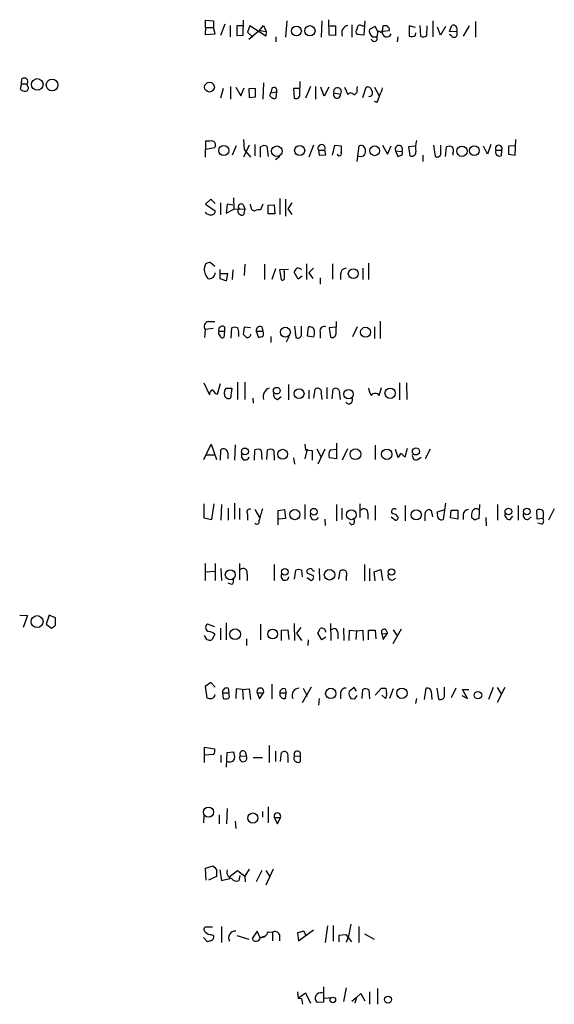
# Model space of a CAD drawing. Extents: x 9 to 1056, y 1013 to 1887.
# Drawn here: x 867 to 947, y 1567 to 1714 of the extents above; entities that cross this region are included whole.
import ezdxf

# ---------------------------------------------------------------- set-up
doc = ezdxf.new("R2010")
doc.units = 0
doc.header["$MEASUREMENT"] = 0
doc.layers.add('MAIN', color=5, linetype='CONTINUOUS')

msp = doc.modelspace()

# ---------------------------------------------------------------- linework, layer by layer
at = {"layer": 'MAIN'}
for p, q in [((895.1807, 1712.593), (895.1807, 1713.6936)), ((895.1807, 1713.6936), (896.366, 1713.609)), ((896.366, 1713.609), (896.366, 1712.593)), ((898.0593, 1713.101), (897.382, 1711.4076)), ((898.8213, 1712.9316), (898.8213, 1711.2383)), ((900.7687, 1712.847), (899.8373, 1712.847)), ((899.8373, 1712.847), (899.8373, 1711.4076)), ((900.7687, 1711.4923), (900.8533, 1713.6936)), ((901.7847, 1712.847), (901.446, 1711.9156)), ((904.1553, 1711.323), (901.7847, 1712.847)), ((903.224, 1712.1696), (903.8167, 1712.9316)), ((903.8167, 1712.9316), (904.24, 1712.0003)), ((907.288, 1713.609), (907.1187, 1711.1536)), ((912.5373, 1713.609), (912.4527, 1711.1536)), ((913.638, 1711.4923), (913.5533, 1713.7783)), ((913.7227, 1712.847), (914.5693, 1712.847)), ((914.5693, 1712.847), (914.5693, 1711.4076)), ((917.0247, 1713.0163), (917.0247, 1711.1536)), ((918.5487, 1712.847), (918.8027, 1712.847)), ((918.972, 1713.609), (918.8027, 1711.4923)), ((921.9353, 1712.847), (921.6813, 1712.847)), ((926.5073, 1712.593), (925.576, 1712.847)), ((925.576, 1712.847), (925.576, 1711.323)), ((927.1847, 1712.9316), (927.2693, 1711.323)), ((928.2007, 1711.4076), (928.2853, 1712.847)), ((929.132, 1713.609), (929.132, 1711.2383)), ((931.5873, 1712.0003), (931.926, 1712.9316)), ((934.5507, 1712.847), (933.6193, 1711.323)), ((935.482, 1713.5243), (935.482, 1711.1536)), ((895.1807, 1712.593), (895.096, 1711.577)), ((895.096, 1711.577), (896.62, 1711.6616)), ((895.1807, 1712.593), (896.366, 1712.593)), ((896.62, 1711.6616), (896.366, 1712.593)), ((899.8373, 1711.4076), (900.7687, 1711.4923)), ((901.446, 1711.9156), (902.208, 1711.1536)), ((903.224, 1712.1696), (901.6153, 1710.815)), ((903.224, 1712.1696), (904.24, 1712.0003)), ((904.24, 1712.0003), (904.1553, 1711.323)), ((914.5693, 1711.4076), (913.638, 1711.4923)), ((918.8027, 1711.4923), (917.7867, 1711.577)), ((920.496, 1712.7623), (919.6493, 1712.339)), ((920.9193, 1712.0003), (920.496, 1712.7623)), ((920.9193, 1712.0003), (920.75, 1711.2383)), ((921.1733, 1712.0003), (920.9193, 1712.0003)), ((921.5967, 1712.085), (922.6127, 1712.1696)), ((926.5073, 1711.4923), (926.592, 1711.831)), ((930.2327, 1711.4923), (929.8093, 1712.6776)), ((930.9947, 1712.7623), (930.2327, 1711.4923)), ((931.5873, 1712.0003), (932.688, 1712.085)), ((931.926, 1711.323), (931.5873, 1711.577)), ((932.688, 1712.085), (932.688, 1711.4076)), ((905.6793, 1711.2383), (905.6793, 1710.4763)), ((920.0727, 1711.2383), (920.75, 1711.2383)), ((923.8827, 1711.2383), (923.798, 1710.4763)), ((867.664, 1704.211), (867.4947, 1703.449)), ((867.664, 1704.211), (867.7487, 1704.973)), ((867.664, 1704.211), (868.5107, 1704.211)), ((868.5953, 1703.8723), (868.5107, 1704.211)), ((903.8167, 1704.3803), (903.732, 1701.925)), ((909.2353, 1702.6023), (909.32, 1704.5496)), ((897.8053, 1703.5336), (897.382, 1702.0943)), ((898.906, 1703.7876), (898.906, 1701.925)), ((899.668, 1703.703), (900.43, 1702.433)), ((900.43, 1702.433), (900.938, 1703.6183)), ((902.6313, 1703.5336), (901.6153, 1703.449)), ((901.6153, 1703.449), (901.7, 1702.179)), ((902.6313, 1702.2636), (902.6313, 1703.5336)), ((905.0867, 1703.5336), (904.9173, 1702.8563)), ((904.9173, 1702.8563), (905.764, 1703.0256)), ((905.764, 1703.0256), (905.6793, 1702.0943)), ((909.1507, 1703.5336), (908.304, 1703.5336)), ((908.304, 1703.5336), (908.3887, 1702.0943)), ((910.844, 1703.7876), (910.082, 1702.0943)), ((911.606, 1703.7876), (911.606, 1701.925)), ((912.876, 1702.3483), (912.368, 1703.703)), ((913.5533, 1703.703), (912.876, 1702.3483)), ((914.3153, 1702.8563), (915.3313, 1702.687)), ((915.924, 1703.703), (916.432, 1702.6023)), ((917.7867, 1703.449), (917.8713, 1703.7876)), ((918.6333, 1702.179), (919.1413, 1703.703)), ((920.4113, 1703.703), (921.0887, 1702.433)), ((901.7, 1702.179), (902.6313, 1702.2636)), ((920.75, 1701.417), (920.4113, 1701.5863)), ((895.1807, 1695.6596), (895.096, 1693.289)), ((895.858, 1695.6596), (895.1807, 1695.6596)), ((900.8533, 1695.9136), (900.938, 1694.3896)), ((941.4087, 1693.543), (941.4933, 1695.9136)), ((895.1807, 1694.4743), (896.5353, 1694.7283)), ((899.7527, 1694.9823), (899.16, 1693.543)), ((901.7, 1695.067), (900.8533, 1693.289)), ((900.938, 1694.3896), (901.8693, 1693.289)), ((902.5467, 1695.1516), (902.5467, 1693.4583)), ((903.3933, 1693.289), (903.3933, 1694.813)), ((904.3247, 1694.8976), (904.494, 1693.3736)), ((911.2673, 1695.067), (910.59, 1693.289)), ((912.0293, 1694.305), (912.9607, 1694.305)), ((912.0293, 1694.305), (912.114, 1693.543)), ((913.13, 1693.6276), (912.9607, 1694.305)), ((914.146, 1693.543), (914.4847, 1695.067)), ((914.4847, 1695.067), (915.416, 1694.9823)), ((917.7867, 1692.6116), (918.1253, 1694.9823)), ((921.5967, 1695.067), (922.3587, 1693.7123)), ((922.3587, 1693.7123), (922.8667, 1694.9823)), ((923.544, 1694.2203), (924.4753, 1694.1356)), ((923.544, 1694.2203), (923.8827, 1693.3736)), ((926.4227, 1694.8976), (925.4913, 1694.813)), ((925.4913, 1694.813), (925.6607, 1693.4583)), ((929.2167, 1695.067), (929.4707, 1693.3736)), ((930.3173, 1693.7123), (930.3173, 1695.067)), ((930.9947, 1693.3736), (931.164, 1694.813)), ((932.0953, 1693.8816), (932.0953, 1693.543)), ((937.26, 1693.7123), (936.6673, 1694.8976)), ((937.768, 1695.1516), (937.26, 1693.7123)), ((938.53, 1694.305), (939.3767, 1694.305)), ((939.3767, 1694.305), (939.292, 1693.4583)), ((941.324, 1694.9823), (940.3927, 1694.8976)), ((940.3927, 1694.8976), (940.3927, 1693.7123)), ((906.272, 1693.3736), (905.5947, 1692.8656)), ((912.114, 1693.543), (913.13, 1693.6276)), ((927.608, 1693.543), (927.608, 1692.6116)), ((940.3927, 1693.7123), (941.4087, 1693.543)), ((895.9427, 1687.0236), (895.1807, 1686.2616)), ((896.62, 1686.3463), (895.9427, 1687.0236)), ((897.382, 1686.431), (897.382, 1684.653)), ((899.3293, 1687.193), (899.414, 1685.4996)), ((906.272, 1687.1083), (906.272, 1684.7376)), ((907.1187, 1687.0236), (907.1187, 1684.4836)), ((908.05, 1686.431), (907.4573, 1685.5843)), ((895.1807, 1686.2616), (896.62, 1685.2456)), ((898.398, 1686.2616), (898.2287, 1684.907)), ((898.2287, 1684.907), (899.414, 1685.4996)), ((899.2447, 1686.0923), (898.398, 1686.2616)), ((899.414, 1685.4996), (901.0227, 1685.5843)), ((900.0067, 1685.4996), (900.176, 1685.5843)), ((900.7687, 1686.177), (901.0227, 1685.5843)), ((901.0227, 1685.5843), (900.8533, 1684.653)), ((901.954, 1685.8383), (901.8693, 1686.2616)), ((903.732, 1686.2616), (903.3933, 1685.415)), ((904.494, 1686.0923), (905.4253, 1686.177)), ((904.494, 1684.8223), (904.494, 1686.0923)), ((905.4253, 1686.177), (905.51, 1684.8223)), ((907.4573, 1685.5843), (908.05, 1684.7376)), ((905.51, 1684.8223), (904.494, 1684.8223)), ((896.5353, 1676.9483), (895.858, 1677.541)), ((897.2973, 1676.525), (897.2973, 1675.1703)), ((899.2447, 1676.4403), (899.16, 1675.001)), ((901.0227, 1677.287), (900.938, 1675.5936)), ((903.986, 1677.287), (903.986, 1675.001)), ((905.5947, 1676.6096), (905.0867, 1675.001)), ((907.542, 1676.525), (906.1873, 1676.4403)), ((906.1873, 1676.4403), (906.4413, 1675.001)), ((906.9493, 1676.1863), (906.8647, 1676.3556)), ((908.9813, 1675.0856), (908.3887, 1676.1016)), ((910.2513, 1677.3716), (910.2513, 1675.001)), ((910.59, 1676.017), (911.2673, 1676.6943)), ((914.146, 1677.3716), (914.146, 1675.0856)), ((918.6333, 1676.6943), (918.6333, 1675.001)), ((919.48, 1677.4563), (919.48, 1675.001)), ((897.2973, 1675.1703), (898.3133, 1674.8316)), ((898.4827, 1675.8476), (897.4667, 1675.8476)), ((898.3133, 1674.8316), (898.4827, 1675.8476)), ((909.574, 1675.509), (908.9813, 1675.0856)), ((910.59, 1676.017), (911.1827, 1675.1703)), ((912.2833, 1675.255), (912.2833, 1674.3236)), ((915.3313, 1675.8476), (915.3313, 1675.001)), ((921.258, 1668.8203), (921.258, 1666.1956)), ((895.096, 1667.5503), (895.0113, 1666.365)), ((896.2813, 1667.7196), (895.096, 1667.5503)), ((895.604, 1668.7356), (896.5353, 1668.7356)), ((897.128, 1667.2963), (897.9747, 1667.2963)), ((897.9747, 1667.2963), (897.89, 1666.365)), ((897.9747, 1667.9736), (897.9747, 1667.2963)), ((898.9907, 1666.2803), (899.0753, 1667.8043)), ((900.938, 1667.889), (900.7687, 1666.873)), ((901.8693, 1667.8043), (900.938, 1667.889)), ((902.716, 1667.2963), (903.0547, 1666.365)), ((902.716, 1667.2963), (903.732, 1667.2963)), ((903.5627, 1667.9736), (903.732, 1667.2963)), ((908.4733, 1668.0583), (908.6427, 1666.365)), ((909.4893, 1666.7036), (909.4893, 1668.0583)), ((910.5053, 1667.889), (910.336, 1666.619)), ((914.654, 1667.889), (913.638, 1667.8043)), ((913.638, 1667.8043), (913.8073, 1666.4496)), ((914.654, 1666.9576), (914.7387, 1668.7356)), ((917.7867, 1667.9736), (917.1093, 1666.4496)), ((920.4113, 1667.9736), (920.4113, 1666.1956)), ((900.0913, 1666.9576), (900.0913, 1666.5343)), ((904.9173, 1666.5343), (904.9173, 1665.603)), ((907.6267, 1666.4496), (907.2033, 1665.6876)), ((910.336, 1666.619), (911.352, 1666.4496)), ((912.2833, 1667.127), (912.2833, 1666.2803)), ((894.9267, 1659.5916), (895.7733, 1657.8136)), ((896.9587, 1657.8983), (897.382, 1659.507)), ((898.2287, 1658.8296), (899.0753, 1658.8296)), ((899.0753, 1658.8296), (898.906, 1657.3056)), ((899.922, 1659.6763), (899.922, 1657.1363)), ((901.0227, 1659.6763), (901.0227, 1657.1363)), ((907.542, 1659.3376), (907.542, 1657.0516)), ((910.59, 1658.491), (910.59, 1657.221)), ((911.352, 1657.3056), (911.5213, 1658.6603)), ((913.2993, 1658.9143), (913.2993, 1657.221)), ((914.0613, 1657.221), (914.2307, 1658.6603)), ((921.0887, 1657.729), (921.4273, 1658.9143)), ((924.1367, 1659.5916), (924.1367, 1657.0516)), ((925.1527, 1659.5916), (925.2373, 1657.1363)), ((897.9747, 1657.8983), (897.9747, 1658.237)), ((902.208, 1657.3056), (902.2927, 1656.5436)), ((905.9333, 1657.1363), (906.4413, 1657.5596)), ((912.4527, 1657.983), (912.5373, 1657.1363)), ((915.162, 1657.983), (915.2467, 1657.1363)), ((894.9267, 1648.1616), (896.0273, 1650.4476)), ((896.0273, 1650.4476), (896.7893, 1648.1616)), ((899.5833, 1650.363), (899.4987, 1648.077)), ((909.9973, 1650.4476), (910.082, 1649.601)), ((910.336, 1649.6856), (909.9973, 1648.2463)), ((911.7753, 1649.7703), (912.4527, 1648.5003)), ((912.9607, 1649.6856), (911.9447, 1647.4843)), ((913.8073, 1649.601), (914.654, 1649.6856)), ((914.7387, 1650.617), (914.7387, 1648.2463)), ((916.3473, 1649.7703), (915.5853, 1648.077)), ((920.496, 1650.2783), (920.496, 1648.1616)), ((923.4593, 1649.6856), (923.8827, 1648.5003)), ((924.9833, 1648.585), (925.322, 1649.855)), ((928.7087, 1649.6856), (927.9467, 1648.2463)), ((895.2653, 1648.839), (896.4507, 1648.839)), ((897.382, 1648.077), (897.4667, 1649.601)), ((898.4827, 1649.1776), (898.4827, 1648.2463)), ((902.462, 1648.077), (902.5467, 1649.601)), ((903.478, 1649.5163), (903.5627, 1648.1616)), ((904.3247, 1648.1616), (904.4093, 1649.601)), ((905.3407, 1649.5163), (905.4253, 1648.077)), ((908.304, 1648.4156), (908.4733, 1647.4843)), ((910.082, 1649.601), (911.098, 1649.5163)), ((911.098, 1649.5163), (911.098, 1648.077)), ((914.7387, 1648.2463), (913.638, 1648.4156)), ((924.7293, 1648.6696), (924.9833, 1648.585)), ((926.846, 1648.1616), (927.354, 1648.5003)), ((894.9267, 1641.5576), (894.9267, 1639.441)), ((896.112, 1639.187), (896.4507, 1641.5576)), ((897.5513, 1641.473), (897.4667, 1639.1023)), ((898.5673, 1640.8803), (898.5673, 1639.1023)), ((899.4987, 1641.6423), (899.4987, 1639.2716)), ((900.2607, 1640.8803), (900.2607, 1639.187)), ((909.9973, 1641.473), (909.9973, 1639.2716)), ((914.7387, 1641.473), (914.7387, 1639.0176)), ((915.5007, 1640.8803), (915.5007, 1639.187)), ((918.21, 1641.5576), (918.21, 1639.5256)), ((920.496, 1641.3036), (920.496, 1639.1023)), ((924.9833, 1641.3036), (924.9833, 1639.0176)), ((930.9947, 1641.6423), (930.656, 1639.187)), ((936.0747, 1641.473), (935.99, 1639.3563)), ((938.784, 1641.473), (938.784, 1639.1023)), ((941.832, 1641.3036), (941.832, 1639.1023)), ((894.9267, 1639.441), (896.112, 1639.187)), ((901.446, 1640.0336), (901.446, 1639.1023)), ((902.5467, 1640.711), (903.224, 1639.5256)), ((906.018, 1640.5416), (906.9493, 1640.711)), ((906.018, 1638.425), (906.018, 1640.5416)), ((906.9493, 1640.711), (907.1187, 1639.3563)), ((919.3953, 1640.1183), (919.3953, 1639.2716)), ((922.8667, 1639.6103), (923.544, 1639.1023)), ((923.1207, 1640.0336), (922.9513, 1640.203)), ((928.624, 1640.711), (928.878, 1640.5416)), ((928.878, 1640.5416), (929.0473, 1639.6103)), ((929.8093, 1640.3723), (930.91, 1640.711)), ((929.8093, 1640.0336), (929.8093, 1640.3723)), ((931.7567, 1639.441), (931.8413, 1640.6263)), ((932.8573, 1639.2716), (931.7567, 1639.441)), ((931.8413, 1640.6263), (932.8573, 1640.6263)), ((932.8573, 1640.6263), (932.8573, 1639.2716)), ((933.6193, 1639.949), (933.6193, 1639.187)), ((935.3973, 1639.1023), (934.8893, 1639.5256)), ((937.006, 1639.5256), (937.0907, 1638.2556)), ((940.6467, 1639.187), (941.07, 1639.695)), ((943.356, 1639.187), (943.7793, 1639.6103)), ((944.7107, 1639.2716), (944.626, 1640.6263)), ((947.2507, 1640.7956), (946.404, 1639.1023)), ((907.1187, 1639.3563), (906.1027, 1639.2716)), ((912.9607, 1639.2716), (913.0453, 1638.3403)), ((916.94, 1638.425), (916.6013, 1638.7636)), ((945.5573, 1639.3563), (944.7107, 1639.2716)), ((945.388, 1638.5096), (944.7953, 1638.679)), ((895.096, 1632.6676), (895.096, 1630.1276)), ((896.62, 1632.6676), (896.62, 1630.1276)), ((900.2607, 1632.6676), (900.2607, 1630.2123)), ((905.4253, 1632.4983), (905.4253, 1630.1276)), ((918.8873, 1632.4983), (918.8873, 1630.043)), ((895.1807, 1631.3976), (896.62, 1631.4823)), ((897.4667, 1631.9056), (897.5513, 1630.1276)), ((901.3613, 1631.059), (901.3613, 1630.1276)), ((908.4733, 1630.297), (908.6427, 1631.6516)), ((909.4893, 1631.6516), (909.574, 1630.6356)), ((911.2673, 1630.805), (910.336, 1631.2283)), ((911.1827, 1631.567), (911.4367, 1631.567)), ((912.114, 1631.9056), (912.1987, 1630.1276)), ((915.0773, 1630.297), (915.2467, 1631.567)), ((916.178, 1630.6356), (916.178, 1630.1276)), ((919.6493, 1631.9056), (919.6493, 1630.043)), ((920.3267, 1631.3976), (921.3427, 1631.7363)), ((920.496, 1630.043), (920.3267, 1631.3976)), ((921.3427, 1631.7363), (921.5967, 1630.1276)), ((899.0753, 1629.535), (898.5673, 1629.7043)), ((910.336, 1630.551), (910.9287, 1630.1276)), ((867.41, 1624.963), (868.5953, 1624.8783)), ((868.5953, 1624.8783), (867.918, 1623.1003)), ((871.8127, 1624.963), (871.3893, 1623.6083)), ((872.744, 1624.5396), (871.8127, 1624.963)), ((871.3893, 1623.6083), (872.1513, 1623.0156)), ((872.744, 1623.439), (872.744, 1624.5396)), ((896.5353, 1623.185), (895.4347, 1623.6083)), ((898.2287, 1623.7776), (898.2287, 1621.2376)), ((903.3933, 1623.6083), (903.3933, 1621.2376)), ((908.3887, 1623.693), (908.4733, 1621.153)), ((913.8073, 1623.693), (913.892, 1621.153)), ((895.35, 1621.3223), (895.0113, 1621.915)), ((896.5353, 1622.0843), (896.112, 1621.2376)), ((897.382, 1623.0156), (897.382, 1621.2376)), ((906.526, 1622.677), (907.4573, 1622.7616)), ((906.526, 1621.153), (906.526, 1622.677)), ((907.4573, 1622.7616), (907.6267, 1621.3223)), ((909.4047, 1623.1003), (908.7273, 1622.2536)), ((908.7273, 1622.2536), (909.4893, 1621.153)), ((912.5373, 1621.2376), (911.9447, 1622.2536)), ((914.908, 1622.3383), (914.908, 1621.407)), ((915.7547, 1623.0156), (915.8393, 1621.153)), ((916.6013, 1621.153), (916.686, 1622.677)), ((916.686, 1622.677), (917.702, 1622.5923)), ((917.702, 1622.5923), (917.6173, 1621.3223)), ((917.702, 1622.5923), (918.6333, 1622.677)), ((918.6333, 1622.677), (918.718, 1621.153)), ((919.48, 1621.2376), (919.48, 1622.677)), ((919.48, 1622.677), (920.496, 1622.677)), ((920.496, 1622.677), (920.5807, 1621.407)), ((921.512, 1622.169), (922.3587, 1622.2536)), ((921.512, 1622.169), (921.6813, 1621.3223)), ((921.6813, 1621.3223), (922.3587, 1622.2536)), ((922.1047, 1622.7616), (922.3587, 1622.2536)), ((924.3907, 1622.8463), (923.1207, 1620.645)), ((923.2053, 1622.7616), (923.798, 1621.8303)), ((901.2767, 1621.407), (901.2767, 1620.391)), ((910.5053, 1621.2376), (910.4207, 1620.391)), ((913.13, 1621.661), (912.5373, 1621.2376)), ((895.9427, 1614.8876), (895.096, 1614.295)), ((896.62, 1614.2103), (895.9427, 1614.8876)), ((905.0867, 1614.6336), (905.0867, 1612.4323)), ((895.096, 1614.295), (895.35, 1612.6016)), ((897.7207, 1613.3636), (898.652, 1613.3636)), ((897.7207, 1613.3636), (897.8053, 1612.517)), ((898.5673, 1614.041), (898.652, 1613.3636)), ((898.7367, 1612.6863), (898.652, 1613.3636)), ((899.7527, 1613.9563), (899.668, 1612.517)), ((900.684, 1613.8716), (899.7527, 1613.9563)), ((900.684, 1613.8716), (901.7, 1613.9563)), ((900.684, 1613.8716), (900.7687, 1612.3476)), ((901.7, 1613.9563), (901.8693, 1612.3476)), ((902.8853, 1613.3636), (903.8167, 1613.3636)), ((902.8853, 1613.3636), (903.224, 1612.4323)), ((903.224, 1612.4323), (903.8167, 1613.3636)), ((906.272, 1613.3636), (907.2033, 1613.3636)), ((907.034, 1613.9563), (907.2033, 1613.3636)), ((907.1187, 1612.517), (907.2033, 1613.3636)), ((910.9287, 1614.2103), (909.574, 1611.8396)), ((909.7433, 1614.041), (910.336, 1612.8556)), ((915.3313, 1613.3636), (915.3313, 1612.4323)), ((917.3633, 1614.1256), (916.6013, 1613.533)), ((917.702, 1613.6176), (917.3633, 1614.1256)), ((917.448, 1612.4323), (917.7867, 1612.9403)), ((918.5487, 1612.517), (918.6333, 1613.8716)), ((919.5647, 1613.787), (919.6493, 1612.4323)), ((920.496, 1613.025), (921.4273, 1614.041)), ((922.02, 1612.517), (921.512, 1613.025)), ((922.1047, 1614.041), (922.1893, 1613.1943)), ((923.2053, 1613.9563), (922.6127, 1612.517)), ((927.862, 1612.3476), (928.116, 1614.041)), ((928.878, 1613.6176), (928.9627, 1612.3476)), ((929.7247, 1614.041), (929.9787, 1612.4323)), ((930.8253, 1612.771), (930.8253, 1614.2103)), ((932.5187, 1614.041), (931.8413, 1612.6016)), ((933.45, 1612.9403), (934.2967, 1612.517)), ((934.2967, 1612.517), (933.5347, 1613.8716)), ((933.5347, 1613.8716), (934.466, 1613.8716)), ((938.1067, 1614.1256), (937.4293, 1612.3476)), ((938.6993, 1614.1256), (939.292, 1613.1943)), ((939.8847, 1614.1256), (938.6993, 1611.9243)), ((912.114, 1612.517), (912.0293, 1611.501)), ((916.8553, 1612.517), (917.448, 1612.4323)), ((926.6767, 1612.517), (926.5073, 1611.755)), ((895.0113, 1602.9496), (895.0113, 1605.2356)), ((895.0113, 1605.2356), (896.5353, 1604.9816)), ((896.366, 1604.135), (895.096, 1604.0503)), ((898.3133, 1602.2723), (898.398, 1604.4736)), ((898.398, 1604.4736), (899.3293, 1604.5583)), ((901.1073, 1604.5583), (901.2767, 1603.881)), ((904.6633, 1605.4896), (904.6633, 1602.9496)), ((905.5947, 1604.643), (905.5947, 1603.119)), ((906.3567, 1603.119), (906.526, 1604.4736)), ((897.4667, 1604.0503), (897.4667, 1602.9496)), ((900.3453, 1603.9656), (901.2767, 1603.881)), ((902.2927, 1603.7116), (903.6473, 1603.7116)), ((907.4573, 1603.7963), (907.4573, 1602.9496)), ((908.4733, 1603.881), (909.32, 1603.9656)), ((909.32, 1603.9656), (909.32, 1603.119)), ((898.398, 1596.0916), (898.3133, 1593.8056)), ((903.6473, 1595.6683), (903.6473, 1594.8216)), ((904.494, 1596.3456), (904.494, 1593.975)), ((894.9267, 1594.991), (894.842, 1593.975)), ((897.2127, 1595.1603), (897.2127, 1593.8056)), ((899.5833, 1594.229), (899.668, 1593.1283)), ((905.4253, 1594.737), (905.9333, 1593.8056)), ((905.4253, 1594.737), (906.3567, 1594.737)), ((905.9333, 1593.8056), (906.3567, 1594.737)), ((895.1807, 1587.2016), (896.2813, 1587.5403)), ((895.2653, 1585.4236), (895.1807, 1587.2016)), ((896.7893, 1587.0323), (896.7893, 1585.9316)), ((897.2973, 1586.9476), (897.5513, 1585.339)), ((898.652, 1585.847), (899.922, 1586.863)), ((899.922, 1586.863), (901.0227, 1586.0163)), ((901.7, 1587.0323), (901.0227, 1586.0163)), ((903.5627, 1586.863), (902.716, 1585.1696)), ((905.256, 1587.0323), (904.1553, 1584.6616)), ((904.1553, 1586.863), (904.8327, 1585.847)), ((896.7893, 1585.9316), (895.604, 1585.4236)), ((897.5513, 1585.339), (898.9907, 1585.6776)), ((900.176, 1585.339), (900.3453, 1586.101)), ((901.0227, 1586.0163), (901.1073, 1585.1696)), ((896.1967, 1578.3963), (895.096, 1578.3963)), ((897.5513, 1578.481), (897.5513, 1576.1103)), ((902.8853, 1577.8036), (902.1233, 1576.703)), ((903.3087, 1576.7876), (902.8853, 1577.8036)), ((904.494, 1577.719), (905.1713, 1577.6343)), ((909.828, 1577.8036), (908.8967, 1577.5496)), ((909.066, 1576.3643), (911.2673, 1577.973)), ((910.2513, 1577.0416), (909.828, 1577.8036)), ((913.384, 1578.5656), (913.0453, 1576.1103)), ((914.2307, 1578.6503), (914.2307, 1576.2796)), ((916.8553, 1578.8196), (916.5167, 1577.0416)), ((918.0407, 1578.481), (918.0407, 1576.1103)), ((895.4347, 1576.195), (894.842, 1576.8723)), ((895.858, 1576.3643), (895.4347, 1576.195)), ((896.0273, 1577.2956), (896.366, 1577.1263)), ((899.8373, 1577.1263), (901.6153, 1576.6183)), ((904.0707, 1577.0416), (903.3087, 1576.7876)), ((905.1713, 1577.6343), (905.1713, 1576.3643)), ((906.1873, 1577.2956), (906.1873, 1576.3643)), ((908.8967, 1577.5496), (909.066, 1576.3643)), ((915.0773, 1577.211), (916.0933, 1577.2956)), ((915.0773, 1577.211), (916.0933, 1577.2956)), ((915.0773, 1577.211), (915.0773, 1576.195)), ((916.0933, 1577.2956), (916.94, 1576.195)), ((916.5167, 1577.0416), (916.178, 1576.1103)), ((918.8873, 1577.3803), (920.3267, 1576.6183)), ((912.7913, 1569.5063), (912.7913, 1567.2203)), ((916.178, 1569.337), (915.7547, 1567.305)), ((920.8347, 1569.2523), (920.8347, 1566.8816)), ((908.8967, 1568.7443), (908.9813, 1567.813)), ((908.9813, 1567.813), (910.082, 1568.575)), ((908.9813, 1567.813), (909.4893, 1567.7283)), ((909.4893, 1567.7283), (909.6587, 1566.8816)), ((910.082, 1568.575), (910.844, 1567.051)), ((912.876, 1567.813), (914.0613, 1567.8976)), ((917.702, 1567.8976), (917.0247, 1567.305)), ((917.702, 1567.8976), (917.448, 1567.051)), ((917.702, 1567.8976), (918.3793, 1568.4903)), ((918.3793, 1568.4903), (918.972, 1567.3896)), ((919.6493, 1568.7443), (919.6493, 1566.8816)), ((912.7913, 1567.2203), (911.86, 1567.1356))]:
    msp.add_line(p, q, dxfattribs=at)
for centre, radius in [((908.7359, 1712.0893), 0.7435), ((910.7498, 1712.1279), 0.7653), ((870.0376, 1704.1104), 0.87), ((872.2495, 1704.0385), 0.8734), ((895.7512, 1703.7174), 0.7299), ((897.888, 1694.2562), 0.7513), ((905.8164, 1694.1538), 0.7888), ((909.2214, 1694.2603), 0.7519), ((920.4113, 1694.2159), 0.7295), ((933.4598, 1694.1468), 0.7662), ((935.3134, 1694.238), 0.7289), ((917.2239, 1675.8971), 0.7352), ((907.0873, 1667.1495), 0.7453), ((919.0696, 1667.1482), 0.7477), ((905.7926, 1658.4323), 0.4952), ((909.1371, 1657.9884), 0.7367), ((916.5195, 1657.9089), 0.711), ((922.7311, 1658.047), 0.7736), ((901.0536, 1649.3674), 0.5076), ((906.6924, 1648.9497), 0.7358), ((917.5509, 1648.9464), 0.7998), ((922.2206, 1648.9351), 0.7714), ((926.5803, 1649.3651), 0.5305), ((911.352, 1640.3724), 0.4956), ((940.3863, 1640.4151), 0.4965), ((943.1355, 1640.4027), 0.4988), ((908.4982, 1639.9359), 0.7571), ((916.931, 1639.9154), 0.7311), ((926.6389, 1639.8983), 0.7576), ((898.8573, 1630.9595), 0.7368), ((906.9974, 1631.3917), 0.4994), ((913.6824, 1630.9625), 0.7884), ((922.9343, 1631.3808), 0.4794), ((870.0007, 1623.975), 0.8961), ((899.5918, 1622.091), 0.7969), ((905.1843, 1622.1274), 0.7346), ((913.8717, 1613.2662), 0.7759), ((924.489, 1613.2904), 0.7817), ((935.8486, 1613.0006), 0.5619), ((895.611, 1595.5408), 0.7515), ((902.22, 1594.6765), 0.7563), ((914.1742, 1567.5352), 0.4102), ((922.4238, 1567.5811), 0.5278)]:
    msp.add_circle(centre, radius, dxfattribs=at)
for centre, radius, start, end in [((916.698, 1711.7644), 1.1971, 102.838209, 201.637868), ((918.2524, 1712.4828), 0.4694, 50.86944, 187.24461), ((922.5279, 1712.4238), 0.9465, 153.440363, 190.316217), ((922.1046, 1712.5083), 0.3787, 26.558284, 116.558284), ((932.1224, 1712.3421), 0.6214, 335.555282, 108.426201), ((918.2309, 1712.0003), 0.6136, 136.380115, 223.619885), ((920.6313, 1712.085), 1.0143, 165.497947, 236.585654), ((921.3427, 1712.1979), 0.2602, 229.39393, 12.519254), ((922.2317, 1711.8734), 0.6678, 161.57319, 341.554199), ((922.274, 1712.3389), 0.3787, 333.441716, 63.441716), ((925.9303, 1712.0204), 0.7822, 243.068072, 317.533651), ((927.6653, 1712.1324), 0.9011, 243.929748, 306.452783), ((932.2812, 1711.5972), 0.4488, 217.666685, 335.010871), ((920.3518, 1711.0061), 0.461, 193.357951, 30.24749), ((868.0873, 1704.3375), 0.7201, 61.943894, 118.049084), ((868.0619, 1704.5468), 0.5605, 323.195523, 49.492942), ((868.2445, 1704.0958), 0.9902, 220.782042, 275.60984), ((868.2709, 1703.5571), 0.4523, 278.954187, 44.175915), ((905.1543, 1702.5558), 0.3828, 128.262333, 259.829022), ((905.3965, 1703.2411), 0.426, 329.612872, 136.645267), ((908.685, 1702.56), 0.552, 237.533585, 4.395521), ((914.7985, 1702.6229), 0.5366, 154.218073, 6.860159), ((914.8687, 1703.0439), 0.5843, 322.349495, 198.726417), ((916.8553, 1702.3765), 0.4798, 28.071082, 151.923298), ((917.1888, 1703.232), 0.6361, 278.125007, 19.947705), ((919.3583, 1703.1051), 0.6361, 8.125007, 109.947705), ((919.5928, 1702.8563), 0.5205, 257.480746, 40.597713), ((918.4468, 1704.1982), 3.2028, 328.350542, 349.56859), ((905.4215, 1702.4058), 0.4043, 214.114473, 309.611441), ((918.0275, 1703.0958), 3.1985, 328.340392, 349.585241), ((896.0696, 1695.1016), 0.5968, 321.284721, 110.767302), ((929.3471, 1694.762), 2.8454, 159.80408, 194.47042), ((903.9287, 1694.0882), 0.9011, 63.929748, 126.452783), ((912.495, 1694.5907), 0.5464, 328.471506, 211.528495), ((915.1355, 1693.8023), 0.3249, 196.081041, 30.313555), ((1169.4158, 1694.4743), 254.0003, 179.885409, 180.114592), ((918.3408, 1694.2954), 0.7199, 354.011409, 107.41812), ((917.5321, 1694.3052), 1.527, 326.315136, 356.812677), ((924.0351, 1694.4574), 0.5453, 323.832026, 205.770959), ((924.2355, 1693.8675), 0.3597, 295.56059, 48.189202), ((925.9288, 1694.0651), 0.6634, 246.162913, 358.782043), ((931.5873, 1693.8387), 1.0623, 66.511757, 113.483296), ((931.2859, 1694.2776), 0.9011, 333.929748, 36.452783), ((938.9534, 1694.559), 0.4937, 329.034253, 210.959776), ((939.0956, 1694.0478), 0.6214, 155.546887, 288.426201), ((918.337, 1694.6869), 1.3139, 249.240821, 290.759179), ((881.7867, 1820.4583), 133.8753, 288.327124, 288.556307), ((929.767, 1693.8604), 0.5699, 238.672427, 344.937113), ((895.9402, 1685.6974), 1.048, 216.342889, 274.767274), ((896.0416, 1685.2314), 0.5786, 268.583744, 1.406357), ((900.6417, 1685.288), 0.6693, 161.570465, 288.429535), ((900.4724, 1685.8806), 0.4191, 45.009667, 224.990333), ((902.5326, 1685.8242), 0.5788, 178.604026, 271.395974), ((903.1818, 1684.2717), 1.1627, 79.519291, 123.109188), ((896.9023, 1676.5081), 1.9241, 169.352906, 224.048247), ((895.7452, 1676.8141), 0.7356, 81.179222, 176.141365), ((695.2993, 1675.763), 211.6504, 359.885382, 0.114591), ((909.4886, 1675.7636), 1.1507, 126.016391, 162.917772), ((908.9814, 1676.1159), 0.6027, 32.566713, 106.324089), ((916.1991, 1675.8265), 0.8681, 91.392836, 178.607164), ((895.731, 1675.763), 0.6294, 250.344339, 317.723862), ((895.9726, 1675.9506), 0.6508, 290.141814, 5.856014), ((906.653, 1675.2338), 0.3147, 227.717737, 19.650149), ((895.745, 1667.9736), 0.7748, 100.483399, 213.113766), ((897.7205, 1667.0846), 0.6292, 160.338213, 227.731211), ((897.6956, 1667.4547), 0.5893, 61.725589, 195.592811), ((899.4986, 1666.7886), 1.1004, 67.370923, 112.624271), ((899.1602, 1667.2117), 0.9651, 344.735509, 37.879149), ((903.3454, 1667.3773), 0.6346, 69.977557, 187.333315), ((902.9279, 1666.9153), 0.8898, 334.647392, 25.352608), ((910.7646, 1667.2565), 0.6835, 10.49453, 112.29169), ((909.0626, 1667.1273), 2.3876, 343.510381, 6.099568), ((912.9324, 1667.3245), 0.6785, 73.068623, 196.923298), ((897.6783, 1666.6896), 0.3875, 190.497939, 303.11188), ((1028.0226, 1793.6189), 179.6053, 224.885409, 225.114592), ((901.3844, 1666.9269), 0.5721, 259.14965, 354.594323), ((861.0639, 1835.7923), 174.5533, 283.919686, 284.148845), ((908.9391, 1666.8516), 0.5698, 238.653381, 344.94421), ((914.1036, 1666.9154), 0.5521, 237.539156, 4.384376), ((896.384, 1657.9729), 0.6311, 107.263584, 194.619728), ((897.5374, 1659.3166), 1.5318, 208.929269, 247.803377), ((898.9302, 1658.1782), 0.9573, 137.120783, 176.478547), ((905.1714, 1657.5173), 1.4072, 111.165547, 195.70827), ((911.8946, 1658.1946), 0.5968, 339.236102, 128.715279), ((914.604, 1658.1946), 0.5968, 339.232698, 128.715279), ((922.6258, 1659.4078), 3.1985, 190.414759, 211.659608), ((898.6244, 1657.8911), 0.6497, 179.365072, 295.685528), ((906.0537, 1657.8671), 0.7407, 164.293689, 260.644506), ((916.559, 1657.0517), 0.5758, 216.028105, 36.020057), ((920.496, 1657.2913), 0.7368, 36.445308, 143.554692), ((897.8701, 1649.1382), 0.6139, 3.679969, 131.077061), ((902.9426, 1648.7914), 0.9012, 53.550995, 116.058953), ((904.8052, 1648.7912), 0.9014, 53.553434, 116.053368), ((901.1104, 1648.6946), 0.5997, 148.459471, 349.469554), ((914.7602, 1648.8601), 1.207, 142.134175, 201.608368), ((923.7727, 1648.9405), 0.4537, 284.030118, 8.594459), ((924.2891, 1648.5597), 0.4537, 14.017867, 98.594459), ((926.6202, 1648.6978), 0.5818, 157.16348, 292.83652), ((901.7564, 1640.33), 0.4292, 62.587157, 223.678315), ((1347.9061, 1512.9029), 462.3012, 163.940011, 164.169187), ((911.457, 1639.8271), 0.6468, 161.382983, 332.21877), ((918.8104, 1640.2184), 0.5935, 350.288464, 136.583937), ((923.3535, 1640.3723), 0.4364, 50.905504, 202.827922), ((923.2053, 1639.3561), 0.6827, 29.760495, 97.11773), ((923.5901, 1639.4333), 0.3342, 262.071139, 51.53563), ((928.7028, 1639.9005), 0.8144, 95.553068, 158.194671), ((631.5967, 1639.6103), 296.3506, 359.885409, 0.114591), ((930.4443, 1639.822), 0.6694, 161.570465, 288.437656), ((934.5083, 1639.822), 0.898, 98.130102, 171.869898), ((937.2634, 1639.7793), 2.3876, 163.510381, 186.099568), ((935.609, 1640.0759), 0.7406, 59.040224, 149.029609), ((940.6195, 1639.9421), 0.7556, 166.515474, 272.063001), ((943.3288, 1639.9421), 0.7556, 166.515474, 272.063001), ((945.0219, 1639.8174), 0.9006, 53.524537, 116.078517), ((943.5679, 1639.949), 2.0758, 343.409678, 16.587676), ((902.843, 1638.8483), 0.3413, 209.742799, 29.742799), ((916.9232, 1638.9329), 0.5082, 271.894503, 30.000795), ((936.0496, 1638.3988), 0.9594, 93.561805, 132.837328), ((945.0686, 1639.0137), 0.5968, 302.358529, 35.03213), ((900.7687, 1631.2707), 0.6293, 340.341276, 132.282263), ((907.0359, 1630.742), 0.6004, 148.131175, 349.790766), ((909.066, 1630.6362), 1.1001, 67.369719, 112.630281), ((910.6606, 1631.44), 0.3875, 100.497939, 213.11188), ((910.8017, 1631.4964), 0.3875, 10.497939, 123.11188), ((910.8439, 1630.5933), 0.4734, 280.320003, 26.565051), ((915.67, 1630.5929), 1.0621, 66.512404, 113.487596), ((915.3689, 1631.0316), 0.9008, 333.921362, 36.4679), ((923.0166, 1630.8053), 0.6269, 156.129377, 327.268068), ((898.6944, 1630.0853), 0.6693, 304.689739, 18.440363), ((871.8126, 1624.1163), 1.1516, 287.103826, 323.975919), ((895.7859, 1623.1097), 0.6099, 125.159803, 260.829575), ((895.4773, 1621.0266), 1.496, 44.991876, 81.876397), ((742.764, 1707.2423), 189.3283, 333.327124, 333.556307), ((912.5373, 1622.3947), 0.5934, 2.73366, 115.342961), ((914.3676, 1622.3856), 0.5424, 354.997777, 136.113052), ((921.8507, 1622.423), 0.4234, 53.124688, 216.867191), ((895.9006, 1622.8058), 1.5824, 249.637627, 277.677432), ((895.7402, 1613.3497), 0.9119, 294.06073, 344.735514), ((898.3502, 1613.4446), 0.6347, 69.997612, 187.332163), ((903.351, 1613.5524), 0.5025, 337.931815, 202.068185), ((906.9211, 1613.166), 0.6785, 163.068623, 286.933836), ((906.8685, 1613.3829), 0.5968, 73.900314, 181.853182), ((909.1247, 1613.0103), 1.031, 88.554987, 208.583407), ((916.0652, 1613.3141), 0.7356, 81.179222, 176.141365), ((917.9144, 1613.3215), 1.33, 170.85, 217.220566), ((919.0293, 1613.0622), 0.9011, 53.547217, 116.070252), ((921.766, 1783.3909), 169.3502, 269.885409, 270.114592), ((921.5968, 1612.9826), 0.6292, 312.268789, 19.661787), ((928.2753, 1613.4303), 0.6311, 17.263584, 104.619728), ((895.9002, 1614.0834), 1.5806, 249.629778, 277.700518), ((898.1596, 1613.2146), 0.7824, 243.074706, 317.527791), ((930.275, 1612.9191), 0.5699, 238.672427, 344.937113), ((895.6043, 1604.7276), 0.965, 322.117206, 15.260326), ((898.1435, 1603.8385), 1.3872, 347.671, 31.258436), ((900.7686, 1604.2075), 0.4875, 46.005377, 209.746339), ((906.8993, 1604.0079), 0.5968, 339.232698, 128.715279), ((908.8715, 1604.1751), 0.495, 334.962129, 216.448596), ((898.7539, 1603.8362), 0.8007, 243.607767, 338.46568), ((900.7842, 1603.6287), 0.5533, 142.490126, 27.125349), ((908.8301, 1603.5605), 0.4796, 138.067841, 247.000619), ((908.9814, 1603.3728), 0.4232, 216.84553, 323.14635), ((905.891, 1594.9257), 0.5025, 337.942382, 202.057618), ((1023.5352, 1714.2862), 179.6053, 224.885409, 225.114592), ((899.3293, 1586.6089), 0.991, 160.014424, 250.019857), ((899.7949, 1586.249), 0.9865, 215.394547, 292.723507), ((895.3702, 1578.0411), 0.4487, 127.666685, 245.022443), ((899.6418, 1576.773), 1.0309, 88.543736, 208.596265), ((903.4849, 1577.8787), 1.0217, 260.069335, 351.006965), ((905.5523, 1577.0841), 0.6692, 18.421413, 124.701651), ((895.9305, 1578.2811), 0.9902, 220.782042, 275.60984), ((895.858, 1576.9147), 0.5503, 270, 22.613458), ((902.7032, 1576.8772), 0.6055, 196.72009, 359.536345), ((912.3667, 1567.7888), 0.8267, 72.010011, 232.198568)]:
    msp.add_arc(centre, radius, start, end, dxfattribs=at)

doc.saveas('drawing.dxf')
